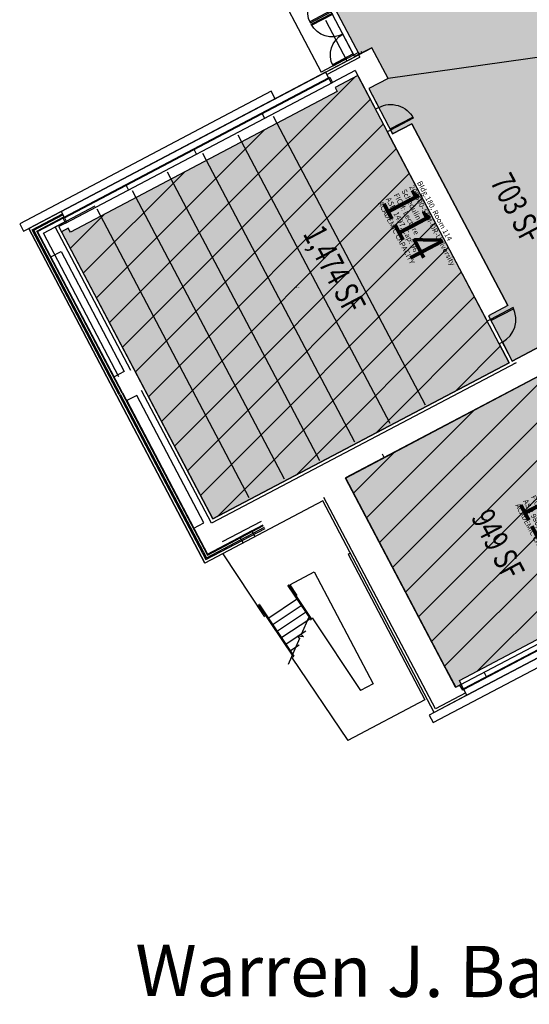
# Model space of a CAD drawing. Units: inches. Extents: x 69211881 to 69215072, y 27675419 to 27678807.
# Drawn here: x 69211968 to 69212685, y 27675419 to 27676803 of the extents above; entities that cross this region are included whole.
import ezdxf
from ezdxf.enums import TextEntityAlignment as Align

# ---------------------------------------------------------------- set-up
doc = ezdxf.new("R2010")
doc.units = ezdxf.units.IN
doc.header["$LTSCALE"] = 0.25
doc.header["$MEASUREMENT"] = 0
doc.layers.get('0').update_dxf_attribs({"linetype": 'CONTINUOUS'})
for name, color, linetype in [('A-DOOR', 2, 'CONTINUOUS'), ('A-FLOR', 3, 'CONTINUOUS'), ('A-GLAZ', 1, 'CONTINUOUS'), ('A-IDEN-RNUM', 7, 'CONTINUOUS'), ('A-IDEN-SNUM', 4, 'CONTINUOUS'), ('A-IDEN-VNUM', 4, 'CONTINUOUS'), ('A-TTLB', 4, 'CONTINUOUS'), ('A-WALL', 5, 'CONTINUOUS'), ('AREA-ASSIGN', 7, 'CONTINUOUS'), ('AREA-GROSS', 1, 'CONTINUOUS'), ('AREA-TEXT', 3, 'CONTINUOUS'), ('Rooms-Capacity', 4, 'CONTINUOUS'), ('Rooms-Category-Color', 7, 'CONTINUOUS'), ('Rooms-College-Color', 7, 'CONTINUOUS'), ('Rooms-Department-Color', 7, 'CONTINUOUS'), ('Rooms-Division-Color', 7, 'CONTINUOUS'), ('Rooms-Information', 7, 'CONTINUOUS')]:
    doc.layers.add(name, color=color, linetype=linetype)
doc.styles.add('CP_AREA', font='arial.ttf', dxfattribs={"height": 15})
doc.styles.add('CP_ROOMSNUMBER', font='arial.ttf', dxfattribs={"height": 1})
doc.styles.add('CP_ROOMVNUMBER', font='arial.ttf', dxfattribs={"width": 0.85, "height": 0.075})
doc.styles.add('CP_TITLE', font='arial.ttf', dxfattribs={"width": 0.85, "height": 0.125})
pattern_1 = [(45, (0, 0), (-26.516504294, 26.516504294), [])]

# ---------------------------------------------------------------- blocks, each defined once
blk = doc.blocks.new('Z08D36')
at = {"linetype": 'Continuous', "lineweight": -3}
blk.add_lwpolyline([(-18, 0), (-16.25, 0), (-16.25, 36), (-18, 36)], close=True, dxfattribs=at)
blk.add_arc((-18, 0), 36, 0, 90)
blk = doc.blocks.new('Z08DD72')
at = {"linetype": 'Continuous', "lineweight": -3}
for points in [[(-36, 0), (-34.25, 0), (-34.25, 36), (-36, 36)], [(36, 0), (34.25, 0), (34.25, 36), (36, 36)]]:
    blk.add_lwpolyline(points, close=True, dxfattribs=at)
for centre, start, end in [((-36, 0), 0, 90), ((36, 0), 90, 180)]:
    blk.add_arc(centre, 36, start, end)

msp = doc.modelspace()

# ---------------------------------------------------------------- hatches: boundary and pattern name
at = {"layer": 'Rooms-Capacity'}
h = msp.add_hatch(dxfattribs=at)
h.set_pattern_fill('ANSI31', color=256, scale=300, style=0)
h.set_pattern_definition(pattern_1)
h.paths.add_polyline_path([(69212036.4, 27676509.9), (69212026.9, 27676504.8), (69212239.7, 27676101), (69212656.4, 27676320.5), (69212443.5, 27676724.4), (69212411.7, 27676707.6), (69212414.7, 27676701.9), (69212039.5, 27676504.1)])
h = msp.add_hatch(dxfattribs=at)
h.set_pattern_fill('ANSI31', color=256, scale=300, style=0)
h.set_pattern_definition(pattern_1)
h.paths.add_polyline_path([(69212814.1, 27675987), (69212828.2, 27675994.4), (69212813.5, 27676022.3), (69212845.4, 27676039.1), (69212860.1, 27676011.2), (69212952.1, 27676059.7), (69212797, 27676354), (69212426.3, 27676158.7), (69212564.8, 27675895.9), (69212581.4, 27675864.4), (69212589.3, 27675868.6), (69212586.5, 27675873.9), (69212811.3, 27675992.3), (69212814.1, 27675987)])
at = {"layer": 'Rooms-Category-Color', "true_color": 0xadadad}
h = msp.add_hatch(color=253, dxfattribs=at)
edge = h.paths.add_edge_path()
edge.add_line((69212716.1, 27676752.5), (69212486.3, 27676720.5))
edge.add_line((69212486.3, 27676720.5), (69212463.6, 27676763.6))
edge.add_line((69212463.6, 27676763.6), (69212445.4, 27676754.6))
edge.add_line((69212445.4, 27676754.6), (69212348.6, 27676938.3))
edge.add_line((69212348.6, 27676938.3), (69212364.9, 27676947.5))
edge.add_line((69212364.9, 27676947.5), (69212395.7, 27676976.6))
edge.add_line((69212395.7, 27676976.6), (69212391.3, 27676979.2))
edge.add_line((69212391.3, 27676979.2), (69212396, 27676986.9))
edge.add_line((69212396, 27676986.9), (69212437.9, 27677056.2))
edge.add_line((69212437.9, 27677056.2), (69212463.7, 27677040.6))
edge.add_line((69212463.7, 27677040.6), (69212635, 27677202.1))
edge.add_line((69212635, 27677202.1), (69212620.9, 27677228.8))
edge.add_line((69212620.9, 27677228.8), (69212628.9, 27677233))
edge.add_line((69212628.9, 27677233), (69212700.5, 27677270.8))
edge.add_line((69212700.5, 27677270.8), (69212779.2, 27677121.6))
edge.add_line((69212779.2, 27677121.6), (69212974, 27677191.7))
edge.add_line((69212974, 27677191.7), (69212963.5, 27677220.6))
edge.add_line((69212963.5, 27677220.6), (69213031.3, 27677245))
edge.add_line((69213031.3, 27677245), (69213041.7, 27677216))
edge.add_line((69213041.7, 27677216), (69213129, 27677122.5))
edge.add_line((69213129, 27677122.5), (69213097.2, 27677105.7))
edge.add_line((69213097.2, 27677105.7), (69213111.1, 27677079.2))
edge.add_line((69213111.1, 27677079.2), (69213052.8, 27677048.4))
edge.add_line((69213052.8, 27677048.4), (69213014.7, 27677060.2))
edge.add_arc((69213530.7, 27676260.6), 951.6, 122.8372, 148.8751)
msp.add_hatch(color=253, dxfattribs=at).paths.add_polyline_path([(69212716.1, 27676752.5), (69212486.3, 27676720.5), (69212459.1, 27676706.2), (69212492.6, 27676642.5), (69212519.9, 27676656.8), (69212654.6, 27676401), (69212627.4, 27676386.7), (69212661, 27676323), (69212717.7, 27676352.9), (69212732.1, 27676325.7), (69212864.1, 27676395.3), (69212849.8, 27676422.5), (69212876.8, 27676545.2)])
at = {"layer": 'Rooms-Category-Color', "true_color": 0xffff64}
for points in [[(69212036.4, 27676509.9), (69212026.9, 27676504.8), (69212239.7, 27676101), (69212656.4, 27676320.5), (69212443.5, 27676724.4), (69212411.7, 27676707.6), (69212414.7, 27676701.9), (69212039.5, 27676504.1)], [(69212814.1, 27675987), (69212828.2, 27675994.4), (69212813.5, 27676022.3), (69212845.4, 27676039.1), (69212860.1, 27676011.2), (69212952.1, 27676059.7), (69212797, 27676354), (69212426.3, 27676158.7), (69212564.8, 27675895.9), (69212581.4, 27675864.4), (69212589.3, 27675868.6), (69212586.5, 27675873.9), (69212811.3, 27675992.3), (69212814.1, 27675987)]]:
    msp.add_hatch(color=51, dxfattribs=at).paths.add_polyline_path(points)
at = {"layer": 'Rooms-College-Color', "true_color": 0xadadad}
h = msp.add_hatch(color=253, dxfattribs=at)
edge = h.paths.add_edge_path()
edge.add_line((69212716.1, 27676752.5), (69212486.3, 27676720.5))
edge.add_line((69212486.3, 27676720.5), (69212463.6, 27676763.6))
edge.add_line((69212463.6, 27676763.6), (69212445.4, 27676754.6))
edge.add_line((69212445.4, 27676754.6), (69212348.6, 27676938.3))
edge.add_line((69212348.6, 27676938.3), (69212364.9, 27676947.5))
edge.add_line((69212364.9, 27676947.5), (69212395.7, 27676976.6))
edge.add_line((69212395.7, 27676976.6), (69212391.3, 27676979.2))
edge.add_line((69212391.3, 27676979.2), (69212396, 27676986.9))
edge.add_line((69212396, 27676986.9), (69212437.9, 27677056.2))
edge.add_line((69212437.9, 27677056.2), (69212463.7, 27677040.6))
edge.add_line((69212463.7, 27677040.6), (69212635, 27677202.1))
edge.add_line((69212635, 27677202.1), (69212620.9, 27677228.8))
edge.add_line((69212620.9, 27677228.8), (69212628.9, 27677233))
edge.add_line((69212628.9, 27677233), (69212700.5, 27677270.8))
edge.add_line((69212700.5, 27677270.8), (69212779.2, 27677121.6))
edge.add_line((69212779.2, 27677121.6), (69212974, 27677191.7))
edge.add_line((69212974, 27677191.7), (69212963.5, 27677220.6))
edge.add_line((69212963.5, 27677220.6), (69213031.3, 27677245))
edge.add_line((69213031.3, 27677245), (69213041.7, 27677216))
edge.add_line((69213041.7, 27677216), (69213129, 27677122.5))
edge.add_line((69213129, 27677122.5), (69213097.2, 27677105.7))
edge.add_line((69213097.2, 27677105.7), (69213111.1, 27677079.2))
edge.add_line((69213111.1, 27677079.2), (69213052.8, 27677048.4))
edge.add_line((69213052.8, 27677048.4), (69213014.7, 27677060.2))
edge.add_arc((69213530.7, 27676260.6), 951.6, 122.8372, 148.8751)
msp.add_hatch(color=253, dxfattribs=at).paths.add_polyline_path([(69212716.1, 27676752.5), (69212486.3, 27676720.5), (69212459.1, 27676706.2), (69212492.6, 27676642.5), (69212519.9, 27676656.8), (69212654.6, 27676401), (69212627.4, 27676386.7), (69212661, 27676323), (69212717.7, 27676352.9), (69212732.1, 27676325.7), (69212864.1, 27676395.3), (69212849.8, 27676422.5), (69212876.8, 27676545.2)])
at = {"layer": 'Rooms-College-Color', "true_color": 0xffff64}
for points in [[(69212036.4, 27676509.9), (69212026.9, 27676504.8), (69212239.7, 27676101), (69212656.4, 27676320.5), (69212443.5, 27676724.4), (69212411.7, 27676707.6), (69212414.7, 27676701.9), (69212039.5, 27676504.1)], [(69212814.1, 27675987), (69212828.2, 27675994.4), (69212813.5, 27676022.3), (69212845.4, 27676039.1), (69212860.1, 27676011.2), (69212952.1, 27676059.7), (69212797, 27676354), (69212426.3, 27676158.7), (69212564.8, 27675895.9), (69212581.4, 27675864.4), (69212589.3, 27675868.6), (69212586.5, 27675873.9), (69212811.3, 27675992.3), (69212814.1, 27675987)]]:
    msp.add_hatch(color=51, dxfattribs=at).paths.add_polyline_path(points)
at = {"layer": 'Rooms-Department-Color', "true_color": 0xacacac}
h = msp.add_hatch(color=253, dxfattribs=at)
edge = h.paths.add_edge_path()
edge.add_line((69212716.1, 27676752.5), (69212486.3, 27676720.5))
edge.add_line((69212486.3, 27676720.5), (69212463.6, 27676763.6))
edge.add_line((69212463.6, 27676763.6), (69212445.4, 27676754.6))
edge.add_line((69212445.4, 27676754.6), (69212348.6, 27676938.3))
edge.add_line((69212348.6, 27676938.3), (69212364.9, 27676947.5))
edge.add_line((69212364.9, 27676947.5), (69212395.7, 27676976.6))
edge.add_line((69212395.7, 27676976.6), (69212391.3, 27676979.2))
edge.add_line((69212391.3, 27676979.2), (69212396, 27676986.9))
edge.add_line((69212396, 27676986.9), (69212437.9, 27677056.2))
edge.add_line((69212437.9, 27677056.2), (69212463.7, 27677040.6))
edge.add_line((69212463.7, 27677040.6), (69212635, 27677202.1))
edge.add_line((69212635, 27677202.1), (69212620.9, 27677228.8))
edge.add_line((69212620.9, 27677228.8), (69212628.9, 27677233))
edge.add_line((69212628.9, 27677233), (69212700.5, 27677270.8))
edge.add_line((69212700.5, 27677270.8), (69212779.2, 27677121.6))
edge.add_line((69212779.2, 27677121.6), (69212974, 27677191.7))
edge.add_line((69212974, 27677191.7), (69212963.5, 27677220.6))
edge.add_line((69212963.5, 27677220.6), (69213031.3, 27677245))
edge.add_line((69213031.3, 27677245), (69213041.7, 27677216))
edge.add_line((69213041.7, 27677216), (69213129, 27677122.5))
edge.add_line((69213129, 27677122.5), (69213097.2, 27677105.7))
edge.add_line((69213097.2, 27677105.7), (69213111.1, 27677079.2))
edge.add_line((69213111.1, 27677079.2), (69213052.8, 27677048.4))
edge.add_line((69213052.8, 27677048.4), (69213014.7, 27677060.2))
edge.add_arc((69213530.7, 27676260.6), 951.6, 122.8372, 148.8751)
msp.add_hatch(color=253, dxfattribs=at).paths.add_polyline_path([(69212716.1, 27676752.5), (69212486.3, 27676720.5), (69212459.1, 27676706.2), (69212492.6, 27676642.5), (69212519.9, 27676656.8), (69212654.6, 27676401), (69212627.4, 27676386.7), (69212661, 27676323), (69212717.7, 27676352.9), (69212732.1, 27676325.7), (69212864.1, 27676395.3), (69212849.8, 27676422.5), (69212876.8, 27676545.2)])
at = {"layer": 'Rooms-Department-Color', "true_color": 0x003fff}
for points in [[(69212036.4, 27676509.9), (69212026.9, 27676504.8), (69212239.7, 27676101), (69212656.4, 27676320.5), (69212443.5, 27676724.4), (69212411.7, 27676707.6), (69212414.7, 27676701.9), (69212039.5, 27676504.1)], [(69212814.1, 27675987), (69212828.2, 27675994.4), (69212813.5, 27676022.3), (69212845.4, 27676039.1), (69212860.1, 27676011.2), (69212952.1, 27676059.7), (69212797, 27676354), (69212426.3, 27676158.7), (69212564.8, 27675895.9), (69212581.4, 27675864.4), (69212589.3, 27675868.6), (69212586.5, 27675873.9), (69212811.3, 27675992.3), (69212814.1, 27675987)]]:
    msp.add_hatch(color=160, dxfattribs=at).paths.add_polyline_path(points)
at = {"layer": 'Rooms-Division-Color', "true_color": 0xadadad}
h = msp.add_hatch(color=253, dxfattribs=at)
edge = h.paths.add_edge_path()
edge.add_line((69212716.1, 27676752.5), (69212486.3, 27676720.5))
edge.add_line((69212486.3, 27676720.5), (69212463.6, 27676763.6))
edge.add_line((69212463.6, 27676763.6), (69212445.4, 27676754.6))
edge.add_line((69212445.4, 27676754.6), (69212348.6, 27676938.3))
edge.add_line((69212348.6, 27676938.3), (69212364.9, 27676947.5))
edge.add_line((69212364.9, 27676947.5), (69212395.7, 27676976.6))
edge.add_line((69212395.7, 27676976.6), (69212391.3, 27676979.2))
edge.add_line((69212391.3, 27676979.2), (69212396, 27676986.9))
edge.add_line((69212396, 27676986.9), (69212437.9, 27677056.2))
edge.add_line((69212437.9, 27677056.2), (69212463.7, 27677040.6))
edge.add_line((69212463.7, 27677040.6), (69212635, 27677202.1))
edge.add_line((69212635, 27677202.1), (69212620.9, 27677228.8))
edge.add_line((69212620.9, 27677228.8), (69212628.9, 27677233))
edge.add_line((69212628.9, 27677233), (69212700.5, 27677270.8))
edge.add_line((69212700.5, 27677270.8), (69212779.2, 27677121.6))
edge.add_line((69212779.2, 27677121.6), (69212974, 27677191.7))
edge.add_line((69212974, 27677191.7), (69212963.5, 27677220.6))
edge.add_line((69212963.5, 27677220.6), (69213031.3, 27677245))
edge.add_line((69213031.3, 27677245), (69213041.7, 27677216))
edge.add_line((69213041.7, 27677216), (69213129, 27677122.5))
edge.add_line((69213129, 27677122.5), (69213097.2, 27677105.7))
edge.add_line((69213097.2, 27677105.7), (69213111.1, 27677079.2))
edge.add_line((69213111.1, 27677079.2), (69213052.8, 27677048.4))
edge.add_line((69213052.8, 27677048.4), (69213014.7, 27677060.2))
edge.add_arc((69213530.7, 27676260.6), 951.6, 122.8372, 148.8751)
msp.add_hatch(color=253, dxfattribs=at).paths.add_polyline_path([(69212716.1, 27676752.5), (69212486.3, 27676720.5), (69212459.1, 27676706.2), (69212492.6, 27676642.5), (69212519.9, 27676656.8), (69212654.6, 27676401), (69212627.4, 27676386.7), (69212661, 27676323), (69212717.7, 27676352.9), (69212732.1, 27676325.7), (69212864.1, 27676395.3), (69212849.8, 27676422.5), (69212876.8, 27676545.2)])
at = {"layer": 'Rooms-Division-Color', "true_color": 0x003fff}
for points in [[(69212036.4, 27676509.9), (69212026.9, 27676504.8), (69212239.7, 27676101), (69212656.4, 27676320.5), (69212443.5, 27676724.4), (69212411.7, 27676707.6), (69212414.7, 27676701.9), (69212039.5, 27676504.1)], [(69212814.1, 27675987), (69212828.2, 27675994.4), (69212813.5, 27676022.3), (69212845.4, 27676039.1), (69212860.1, 27676011.2), (69212952.1, 27676059.7), (69212797, 27676354), (69212426.3, 27676158.7), (69212564.8, 27675895.9), (69212581.4, 27675864.4), (69212589.3, 27675868.6), (69212586.5, 27675873.9), (69212811.3, 27675992.3), (69212814.1, 27675987)]]:
    msp.add_hatch(color=160, dxfattribs=at).paths.add_polyline_path(points)

# ---------------------------------------------------------------- linework, layer by layer
at = {"layer": 'A-FLOR'}
for p, q in [((69212298.1, 27676907.7), (69212392.1, 27676729.2)), ((69212398.3, 27676802.1), (69212428.4, 27676745)), ((69212428.3, 27676748.4), (69212392.1, 27676729.4)), ((69212324.4, 27676667.4), (69212538.2, 27676261.7)), ((69212274.8, 27676641.3), (69212488.6, 27676235.6)), ((69212225.3, 27676615.2), (69212439.1, 27676209.5)), ((69212175.7, 27676589.1), (69212389.6, 27676183.3)), ((69212126.2, 27676563), (69212340, 27676157.2)), ((69212076.7, 27676536.9), (69212290.5, 27676131.1)), ((69212666.4, 27676320.7), (69212237.8, 27676094.9)), ((69212253.8, 27676052.2), (69212312.6, 27675963.4)), ((69212429.9, 27676051.7), (69212433, 27676053.4)), ((69212429.9, 27676051.7), (69212538.1, 27675846.5)), ((69212348, 27676008.6), (69212382.2, 27676026.6)), ((69212382.2, 27676026.6), (69212465.1, 27675869.1)), ((69212345.3, 27676007.6), (69212346.2, 27676008.1)), ((69212346.5, 27676008.1), (69212378.6, 27675960.1)), ((69212348, 27676008.6), (69212358.1, 27675993.5)), ((69212345.3, 27676007.2), (69212377.9, 27675958.5)), ((69212305, 27675980.6), (69212304.2, 27675980)), ((69212305.4, 27675980.5), (69212353.7, 27675908.3)), ((69212357.6, 27675987.8), (69212318.6, 27675961.7)), ((69212304.1, 27675979.7), (69212353, 27675906.7)), ((69212363.8, 27675978.7), (69212324.7, 27675952.6)), ((69212369.9, 27675969.5), (69212330.9, 27675943.3)), ((69212376.1, 27675960.3), (69212337, 27675934.2)), ((69212379.6, 27675962.2), (69212447.5, 27675859.8)), ((69212549.8, 27675814.7), (69212833.2, 27675964)), ((69212370.6, 27675943.4), (69212343.1, 27675925)), ((69212349.2, 27675916), (69212361.4, 27675924.1)), ((69212350.4, 27675906.9), (69212429.7, 27675789.4)), ((69212465.1, 27675869.1), (69212447.5, 27675859.8)), ((69212538.1, 27675846.5), (69212429.8, 27675789.4)), ((69212551.3, 27675829), (69212544.2, 27675825.3)), ((69212544.2, 27675825.3), (69212549.8, 27675814.7))]:
    msp.add_line(p, q, dxfattribs=at)
for points in [[(69212327.3, 27676691.8), (69212321.7, 27676702.5), (69211968, 27676516.1), (69211973.6, 27676505.5), (69211980.7, 27676509.2)], [(69212374.9, 27675962.8), (69212364.2, 27675938.4), (69212367.4, 27675935.4), (69212358.6, 27675936), (69212361.8, 27675933), (69212361.8, 27675932.8)], [(69212361.8, 27675932.8), (69212345.9, 27675896.6)]]:
    msp.add_lwpolyline(points, dxfattribs=at)
for centre, start, end in [((69212346.3, 27676007.9, 0), 33.7873, 123.7873), ((69212345.5, 27676007.4, 0), 123.7873, 213.7873), ((69212304.3, 27675979.8, 0), 123.7873, 213.7873), ((69212305.2, 27675980.4, 0), 33.7873, 123.7873)]:
    msp.add_arc(centre, 0.25, start, end, dxfattribs=at)
at = {"layer": 'A-GLAZ'}
for p, q in [((69212438.3, 27676753.1), (69212407.6, 27676811.4)), ((69212439.4, 27676750.9), (69212449.6, 27676756.3)), ((69212449.6, 27676756.3), (69212448.5, 27676758.5)), ((69212026.4, 27676533.3), (69212398.3, 27676729.2)), ((69212398.3, 27676729.2), (69212026.4, 27676533.3)), ((69212030.6, 27676525.3), (69212402.5, 27676721.3)), ((69212031, 27676524.4), (69212402.9, 27676720.4)), ((69212032.6, 27676517.1), (69212408.1, 27676714.9)), ((69212402.5, 27676721.3), (69212406.3, 27676714)), ((69212308.5, 27676671.8), (69212312.4, 27676664.5)), ((69212216.8, 27676614.1), (69212213, 27676621.4)), ((69212121.3, 27676563.8), (69212117.4, 27676571.1)), ((69212030.6, 27676525.3), (69212034.4, 27676518)), ((69212814.2, 27675987), (69212587.4, 27675867.5)), ((69212815.8, 27675979.7), (69212592.5, 27675862)), ((69212816.2, 27675978.8), (69212593, 27675861.1)), ((69212820.4, 27675970.8), (69212597.2, 27675853.2)), ((69212597.2, 27675853.2), (69212820.4, 27675970.8)), ((69212625.1, 27675878.1), (69212621.3, 27675885.4)), ((69212593, 27675861.1), (69212589.1, 27675868.4))]:
    msp.add_line(p, q, dxfattribs=at)
msp.add_lwpolyline([(69212444.2, 27676756.9), (69212445.4, 27676754.6), (69212439.2, 27676751.4), (69212438.1, 27676753.6)], close=True, dxfattribs=at)
for points in [[(69212107.6, 27676301), (69212001.3, 27676502.8), (69212074.3, 27676541.3)], [(69212109.5, 27676276.6), (69211988.1, 27676506.9), (69212028.9, 27676528.4)], [(69212112.1, 27676278), (69211992.2, 27676505.6), (69212030.3, 27676525.7)], [(69212112.8, 27676278.3), (69211993.2, 27676505.3), (69212030.7, 27676525.1)], [(69212124.5, 27676309.9), (69212018.1, 27676511.8), (69212031.6, 27676518.9)], [(69212109.5, 27676276.6), (69212230.8, 27676046.3), (69212312.5, 27676089.3)], [(69212112.1, 27676278), (69212232.1, 27676050.3), (69212311.1, 27676092)], [(69212112.8, 27676278.3), (69212232.4, 27676051.4), (69212310.7, 27676092.6)], [(69212237.8, 27676094.9), (69212139.4, 27676281.6)], [(69212253.3, 27676069.2), (69212308, 27676098)]]:
    msp.add_lwpolyline(points, dxfattribs=at)
at = {"layer": 'A-WALL'}
for p, q in [((69212444.8, 27676753.7), (69212463.6, 27676763.6)), ((69212463.6, 27676763.6), (69212454.9, 27676759.1)), ((69212486.3, 27676720.5), (69212463.6, 27676763.6)), ((69212398.3, 27676729.2), (69212444.8, 27676753.7)), ((69212399.9, 27676726), (69212446.4, 27676750.5)), ((69212444.8, 27676753.7), (69212446.4, 27676750.5)), ((69212398.3, 27676729.2), (69212402.5, 27676721.3)), ((69212439.8, 27676731.6), (69212408.1, 27676714.9)), ((69212439.8, 27676731.6), (69212468.4, 27676677.2)), ((69212402.5, 27676721.3), (69212404.2, 27676722.2)), ((69212404.2, 27676722.2), (69212408.1, 27676714.9)), ((69212486.3, 27676720.5), (69212459.1, 27676706.2)), ((69212459.1, 27676706.2), (69212473.1, 27676679.6)), ((69212473.1, 27676679.6), (69212468.4, 27676677.2)), ((69212489.9, 27676647.8), (69212485.2, 27676645.3)), ((69212485.2, 27676645.3), (69212625.6, 27676378.9)), ((69212489.9, 27676647.8), (69212492.6, 27676642.5)), ((69212519.9, 27676656.8), (69212492.6, 27676642.5)), ((69212654.6, 27676401), (69212519.9, 27676656.8)), ((69212026.4, 27676533.3), (69212030.6, 27676525.3)), ((69212028.8, 27676524.4), (69212030.6, 27676525.3)), ((69212028.8, 27676524.4), (69212032.6, 27676517.1)), ((69212032.6, 27676517.1), (69212023.1, 27676512)), ((69212239.7, 27676101), (69212023.1, 27676512)), ((69212654.6, 27676401), (69212627.4, 27676386.7)), ((69212627.4, 27676386.7), (69212630.2, 27676381.4)), ((69212630.2, 27676381.4), (69212625.6, 27676378.9)), ((69212647, 27676349.5), (69212642.4, 27676347.1)), ((69212642.4, 27676347.1), (69212656.4, 27676320.5)), ((69212647, 27676349.5), (69212661, 27676323)), ((69212717.7, 27676352.9), (69212661, 27676323)), ((69212656.4, 27676320.5), (69212239.7, 27676101)), ((69212426.3, 27676158.6), (69212739.8, 27676323.8)), ((69212666.4, 27676320.7), (69212663.1, 27676319)), ((69212480.7, 27676187.3), (69212478.3, 27676191.9)), ((69212581.3, 27675864.3), (69212426.3, 27676158.6)), ((69212394.6, 27676126.4), (69212228.5, 27676038.9)), ((69212551.3, 27675829), (69212394.6, 27676126.4)), ((69212552.8, 27675833.9), (69212396.1, 27676131.3)), ((69212595.5, 27675856.4), (69212552.8, 27675833.9)), ((69212581.3, 27675864.3), (69212587.4, 27675867.5)), ((69212591.2, 27675860.2), (69212587.4, 27675867.5)), ((69212593, 27675861.1), (69212591.2, 27675860.2)), ((69212597.2, 27675853.2), (69212593, 27675861.1)), ((69212597.2, 27675853.2), (69212551.3, 27675829))]:
    msp.add_line(p, q, dxfattribs=at)
for points in [[(69212026.4, 27676533.3), (69211980.7, 27676509.2), (69212228.5, 27676038.9)], [(69212107.8, 27676275.7), (69211985.6, 27676507.7), (69212028.1, 27676530)], [(69212107.8, 27676275.7), (69212230, 27676043.8), (69212313.4, 27676087.7)], [(69212299.1, 27676076), (69212294.7, 27676084.4), (69212277.8, 27676075.6), (69212282.3, 27676067.2)]]:
    msp.add_lwpolyline(points, dxfattribs=at)
for points in [[(69212012, 27676469.6), (69212026.2, 27676477.1), (69212115.2, 27676308.2), (69212101, 27676300.7)], [(69212213.1, 27676087.9), (69212227.3, 27676095.4), (69212132.7, 27676274.8), (69212118.6, 27676267.4)]]:
    msp.add_lwpolyline(points, close=True, dxfattribs=at)
at = {"layer": 'AREA-ASSIGN'}
msp.add_lwpolyline([(69213014.7, 27677060.2, 0.114103), (69212716.1, 27676752.5), (69212486.3, 27676720.5), (69212463.6, 27676763.6), (69212445.4, 27676754.6), (69212348.6, 27676938.3)], format="xyb", dxfattribs=at)
for points in [[(69212716.1, 27676752.5), (69212486.3, 27676720.5), (69212459.1, 27676706.2), (69212492.6, 27676642.5), (69212519.9, 27676656.8), (69212654.6, 27676401), (69212627.4, 27676386.7), (69212661, 27676323), (69212717.7, 27676352.9), (69212732.1, 27676325.7), (69212864.1, 27676395.3), (69212849.8, 27676422.5), (69212876.8, 27676545.2)], [(69212036.4, 27676509.9), (69212026.9, 27676504.8), (69212239.7, 27676101), (69212239.7, 27676101), (69212239.7, 27676101), (69212239.7, 27676101), (69212239.7, 27676101), (69212239.7, 27676101), (69212239.7, 27676101), (69212239.7, 27676101), (69212239.7, 27676101), (69212656.4, 27676320.5), (69212656.4, 27676320.5), (69212656.4, 27676320.5), (69212443.5, 27676724.4), (69212411.7, 27676707.6), (69212414.7, 27676701.9), (69212039.5, 27676504.1), (69212036.4, 27676509.9)], [(69212814.1, 27675987), (69212828.2, 27675994.4), (69212813.5, 27676022.3), (69212845.4, 27676039.1), (69212860.1, 27676011.2), (69212952.1, 27676059.7), (69212797, 27676354), (69212426.3, 27676158.7), (69212564.8, 27675895.9), (69212581.4, 27675864.4), (69212589.3, 27675868.6), (69212586.5, 27675873.9), (69212811.3, 27675992.3), (69212814.1, 27675987)]]:
    msp.add_lwpolyline(points, close=True, dxfattribs=at)
at = {"layer": 'AREA-GROSS'}
msp.add_lwpolyline([(69213593, 27676809.3), (69213614.1, 27676750.6), (69213763.2, 27676467.6), (69212551.3, 27675829), (69212394.6, 27676126.4), (69212228.5, 27676038.9), (69211980.7, 27676509.2), (69212439.5, 27676750.9), (69212341.5, 27676936.8)], dxfattribs=at)

# ---------------------------------------------------------------- block references
at = {"layer": 'A-DOOR'}
for p, xscale, yscale, zscale, rotation in [((69212390.8, 27676843.2), -0.9149919099742564, 0.9149919099742457, 0.9149919099742498, 117.7872589531182), ((69212422.7, 27676782.7), -0.9149919099742576, 0.9149919099742404, 0.9149919099742444, 117.7872589531179)]:
    msp.add_blockref('Z08DD72', p, dxfattribs=dict(at, xscale=xscale, yscale=yscale, zscale=zscale, rotation=rotation))
at = {"layer": 'A-DOOR', "xscale": -1, "rotation": 297.7873381720914}
msp.add_blockref('Z08D36', (69212481.5, 27676663.7), dxfattribs=at)
at = {"layer": 'A-DOOR', "rotation": 297.787179715334}
msp.add_blockref('Z08D36', (69212638.6, 27676365.5), dxfattribs=at)

# ---------------------------------------------------------------- texts
at = {"layer": 'A-IDEN-RNUM', "style": 'CP_ROOMSNUMBER'}
msp.add_text('0114-00', height=1, rotation=359.7873, dxfattribs=at).set_placement((69212357.5, 27676425.9), align=Align.MIDDLE)
at = {"layer": 'A-IDEN-SNUM', "style": 'CP_ROOMSNUMBER'}
msp.add_text('1800011400', height=1, rotation=359.7873, dxfattribs=at).set_placement((69212357.5, 27676425.9), align=Align.MIDDLE)
at = {"layer": 'A-IDEN-VNUM', "style": 'CP_ROOMVNUMBER', "width": 0.85}
for s, p in [('114', (69212516, 27676512.2)), ('113', (69212708.5, 27676088.6))]:
    msp.add_text(s, height=52, rotation=297.7873, dxfattribs=at).set_placement(p, align=Align.MIDDLE)
at = {"layer": 'A-TTLB', "style": 'CP_TITLE'}
msp.add_text('Warren J. Baker Center for Science and Mathematics 1800 Floor1', height=72, rotation=359.7873, dxfattribs=at).set_placement((69212130.5, 27675430.4))
at = {"layer": 'AREA-TEXT', "style": 'CP_AREA', "width": 0.75}
for s, p in [('703 SF', (69212667.6, 27676537.8)), ('1,474 SF', (69212410.9, 27676452)), ('949 SF', (69212640.9, 27676065.5))]:
    msp.add_text(s, height=33, rotation=297.7873, dxfattribs=at).set_placement(p, align=Align.MIDDLE_CENTER)

# ---------------------------------------------------------------- next in the draw order: texts
at = {"layer": 'Rooms-Information', "char_height": 7.4286, "width": 166.4, "attachment_point": 7, "rotation": 297.7873, "style": 'CP_ROOMVNUMBER', "bg_fill": 3, "box_fill_scale": 1.5, "bg_fill_color": 256, "bg_fill_true_color": 13158600, "bg_fill_transparency": 0}
for s, insert in [('Bldg.180, Room 114^M^J208600-SEM-OR-University Scheduling^M^JFICM: Lecture^M^JASF: 1497, Cap: 96^M^JACADEMIC CAPACITY', (69212469.9, 27676543.9)), ('Bldg.180, Room 113^M^J208600-SEM-OR-University Scheduling^M^JFICM: Lecture^M^JASF: 986, Cap: 48^M^JACADEMIC CAPACITY', (69212662.9, 27676119.3))]:
    msp.add_mtext(s, dxfattribs=dict(at, insert=insert))

doc.saveas('drawing.dxf')
